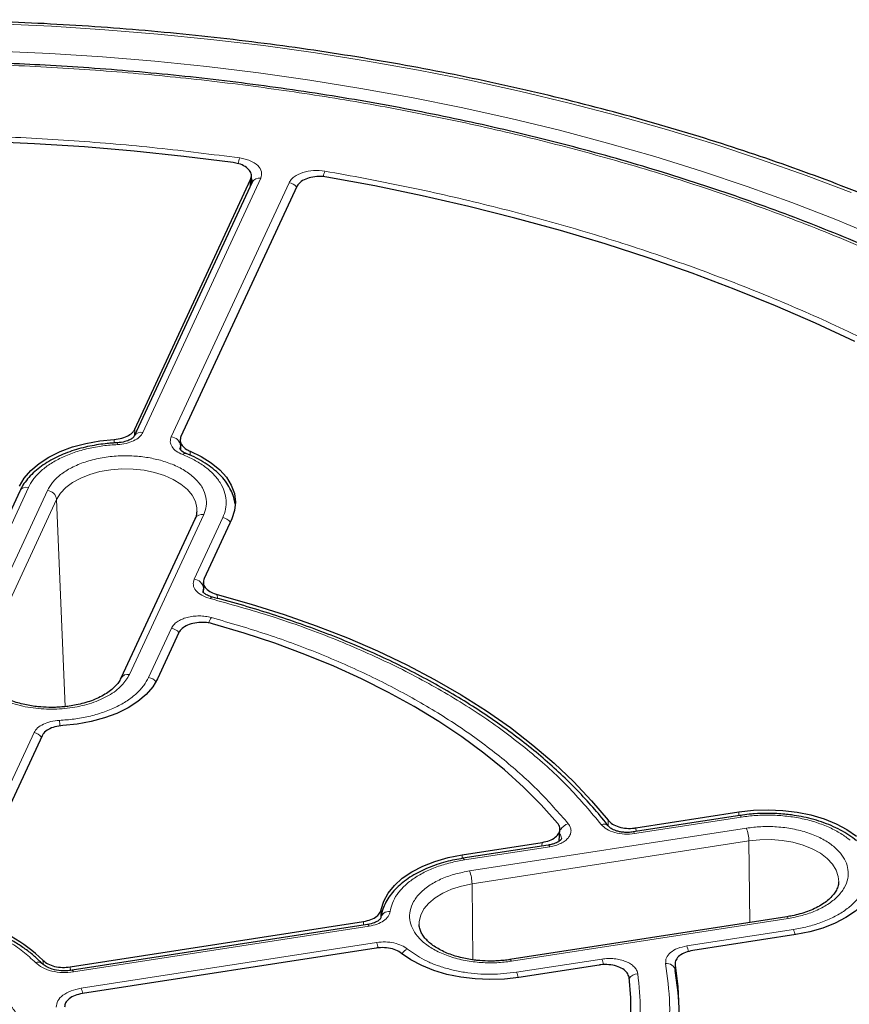
# Model space of a CAD drawing. Units: millimetres. Extents: x 0 to 420, y 0 to 297.
# Drawn here: x 317 to 352, y 202 to 243 of the extents above; entities that cross this region are included whole.
import ezdxf

# ---------------------------------------------------------------- set-up
doc = ezdxf.new("R2010")
doc.units = ezdxf.units.MM

msp = doc.modelspace()

# ---------------------------------------------------------------- linework, layer by layer
at = {"color": 7, "linetype": 'Continuous', "lineweight": 25}
for p, q in [((326.8296, 236.5323), (321.8964, 225.904)), ((321.9188, 226.1923), (326.7686, 236.6411)), ((326.7838, 236.4336), (326.8013, 236.7708)), ((326.833, 236.5763), (326.8321, 236.5375)), ((328.7005, 236.3423), (323.8508, 225.8938)), ((323.8159, 225.725), (323.8355, 225.3273)), ((317.099, 223.5978), (315.9025, 221.0199)), ((324.4401, 222.4623), (321.3342, 215.7709)), ((325.9752, 222.4391), (324.8196, 219.9495)), ((324.7852, 219.7809), (324.8011, 219.471)), ((323.7684, 217.6846), (322.8694, 215.7477)), ((318.0374, 213.3691), (314.744, 206.2736)), ((342.8987, 209.5126), (347.2115, 210.1797)), ((347.2503, 210.033), (342.7847, 209.3423)), ((339.6803, 208.952), (339.7104, 209.4412)), ((335.6204, 208.3868), (338.9754, 208.9057)), ((339.2309, 208.7925), (335.6592, 208.2401)), ((319.2084, 203.6966), (331.5001, 205.5979)), ((349.2173, 205.7951), (337.6262, 204.0022)), ((331.6644, 205.4706), (319.2913, 203.5566)), ((349.5926, 205.0496), (345.2799, 204.3825)), ((332.0177, 204.4826), (319.7261, 202.5813)), ((341.3566, 203.7757), (338.0015, 203.2567)), ((344.5365, 203.8096), (344.5534, 203.4352))]:
    msp.add_line(p, q, dxfattribs=at)
at = {"color": 8, "linetype": 'Continuous', "lineweight": 18}
for p, q in [((327.1924, 236.6905), (322.2592, 226.0622)), ((323.4449, 225.8788), (328.378, 236.5071)), ((326.7546, 236.3708), (326.7686, 236.6411)), ((321.9188, 226.1923), (321.9098, 225.9328)), ((321.0523, 225.6152), (321.0567, 225.7677)), ((323.8053, 225.3697), (323.831, 225.5038)), ((323.831, 225.5038), (323.8561, 225.5579)), ((323.831, 225.5038), (323.84, 225.3211)), ((324.23, 225.2772), (324.2379, 225.1032)), ((317.4618, 223.756), (316.2653, 221.1781)), ((318.2611, 223.6324), (315.1553, 216.941)), ((318.6472, 223.2574), (315.5414, 216.566)), ((319.0032, 214.5854), (318.6472, 223.2574)), ((321.697, 215.9291), (324.8029, 222.6205)), ((324.4056, 219.9189), (325.6021, 222.4968)), ((324.7698, 219.3999), (324.7917, 219.544)), ((324.7917, 219.544), (324.8011, 219.3616)), ((325.3709, 219.2751), (325.3791, 219.1126)), ((322.4963, 215.8054), (323.4533, 217.8674)), ((314.3835, 206.3564), (317.6989, 213.4993)), ((347.2097, 210.0267), (347.2115, 210.1797)), ((341.7364, 209.5978), (341.7305, 209.8308)), ((347.3114, 209.9643), (342.8459, 209.2736)), ((347.5256, 209.5029), (335.9345, 207.71)), ((342.8987, 209.5126), (342.9025, 209.3605)), ((347.6291, 208.9648), (336.038, 207.1718)), ((338.9658, 208.7515), (338.9754, 208.9057)), ((347.6659, 205.5551), (347.6291, 208.9648)), ((339.2921, 208.7239), (335.7203, 208.1714)), ((335.6186, 208.2322), (335.6204, 208.3868)), ((336.038, 207.1718), (336.0723, 203.9929)), ((332.2355, 206.0956), (332.2228, 205.7826)), ((331.4939, 205.4442), (331.5001, 205.5979)), ((337.6874, 203.9335), (349.2785, 205.7264)), ((331.7255, 205.4019), (319.3524, 203.488)), ((345.0271, 204.5743), (349.4926, 205.265)), ((319.6701, 202.8035), (332.0432, 204.7174)), ((333.3411, 204.4415), (333.8314, 204.1017)), ((318.0969, 203.7895), (318.0722, 203.9732)), ((337.9015, 203.4721), (341.4733, 204.0246)), ((319.2084, 203.6966), (319.228, 203.5506)), ((344.5438, 203.7698), (344.563, 203.3442))]:
    msp.add_line(p, q, dxfattribs=at)
at = {"color": 8, "linetype": 'Continuous', "lineweight": 18, "flags": 128}
for points in [[(351.9071, 236.0937), (350.0288, 236.806), (348.1126, 237.4839), (346.1605, 238.1267), (344.1744, 238.7337), (342.1562, 239.3045), (340.108, 239.8384), (338.0317, 240.3349), (335.9295, 240.7935), (333.8033, 241.2137), (331.6553, 241.5952), (329.4876, 241.9375), (327.3024, 242.2404), (325.1017, 242.5035), (322.8879, 242.7265), (320.6629, 242.9093), (318.4292, 243.0517), (316.1888, 243.1535)], [(353.0732, 234.2208), (351.2729, 234.9644), (349.4325, 235.6747), (347.5539, 236.3507), (345.6389, 236.9919), (343.6897, 237.5976), (341.708, 238.1672), (339.6959, 238.7001), (337.6555, 239.1958), (335.5887, 239.6537), (333.4978, 240.0735), (331.3848, 240.4546), (329.2519, 240.7968), (327.1012, 241.0995), (324.9349, 241.3627), (322.7552, 241.5859), (320.5643, 241.7689), (318.3644, 241.9116), (316.1578, 242.0138), (313.9466, 242.0755), (311.7332, 242.0965)], [(318.6472, 223.2574), (318.8037, 223.5125), (319.0273, 223.7502), (319.3126, 223.9649), (319.6525, 224.1511), (320.0387, 224.3043), (320.4617, 224.4208), (320.9111, 224.4976), (321.3757, 224.5329), (321.8442, 224.5259), (322.305, 224.4766), (322.7467, 224.3862), (323.1586, 224.2572), (323.5304, 224.0925), (323.8529, 223.8962), (324.1184, 223.6733), (324.3201, 223.4291), (324.4532, 223.1697), (324.5144, 222.9014), (324.5177, 222.7703)], [(325.0722, 219.1083), (325.1035, 219.1425), (325.1336, 219.1634), (325.1615, 219.1703), (325.175, 219.1682)], [(347.3114, 209.9643), (347.2917, 210.0009), (347.2727, 210.0241), (347.2551, 210.0331), (347.2504, 210.033)], [(342.8459, 209.2736), (342.8261, 209.3101), (342.8071, 209.3333), (342.7895, 209.3424), (342.7776, 209.3396)], [(347.6291, 208.9648), (348.0899, 209.0141), (348.5583, 209.0212), (349.023, 208.9859), (349.4723, 208.909), (349.8953, 208.7926), (350.2815, 208.6393), (350.6215, 208.4531), (350.9067, 208.2385), (351.1304, 208.0007), (351.2868, 207.7457), (351.3722, 207.4797), (351.3877, 207.2574)], [(339.2921, 208.7239), (339.2723, 208.7604), (339.2533, 208.7836), (339.2357, 208.7926), (339.2309, 208.7925)], [(335.7203, 208.1714), (335.7006, 208.2079), (335.6816, 208.2311), (335.664, 208.2402), (335.6593, 208.2401)], [(333.8248, 205.479), (333.8285, 205.5967), (333.8897, 205.865), (334.0228, 206.1244), (334.2245, 206.3685), (334.49, 206.5915), (334.8126, 206.7877), (335.1844, 206.9524), (335.5962, 207.0815), (336.038, 207.1718)], [(349.2173, 205.7951), (349.2221, 205.7952), (349.2397, 205.7862), (349.2587, 205.763), (349.2785, 205.7264)], [(331.7255, 205.4019), (331.7058, 205.4384), (331.6867, 205.4617), (331.6691, 205.4707), (331.6644, 205.4706)], [(337.6262, 204.0022), (337.631, 204.0023), (337.6486, 203.9933), (337.6676, 203.97), (337.6874, 203.9335)], [(319.3524, 203.488), (319.3327, 203.5245), (319.3136, 203.5477), (319.296, 203.5568), (319.2841, 203.554)]]:
    msp.add_lwpolyline(points, dxfattribs=at)
at = {"color": 7, "linetype": 'Continuous', "lineweight": 25, "flags": 128}
for points in [[(326.0307, 237.3523), (323.971, 237.6092), (321.8975, 237.8262), (319.8127, 238.0031), (317.7187, 238.1396), (315.6181, 238.2356)], [(352.0629, 229.8599), (350.4226, 230.6237), (348.739, 231.3553), (347.014, 232.054), (345.2494, 232.7191), (343.4473, 233.3497), (341.6097, 233.9451), (339.7386, 234.5047), (337.8361, 235.0279), (335.9044, 235.5141), (333.9456, 235.9627), (331.9619, 236.3732), (329.9555, 236.7452)], [(317.0887, 223.8137), (317.2875, 224.1501), (317.5623, 224.4682), (317.9083, 224.7622), (318.3191, 225.0269), (318.7875, 225.2576), (319.3051, 225.45), (319.8626, 225.6009), (320.4499, 225.7074), (321.0567, 225.7677)], [(324.23, 225.2772), (324.7035, 225.0499), (325.1201, 224.7881), (325.4725, 224.4965), (325.7542, 224.1803), (325.9602, 223.8453), (326.0869, 223.4974), (326.1319, 223.1428), (326.0945, 222.7879), (325.9752, 222.4391)], [(325.3709, 219.2751), (326.789, 218.8785), (328.1726, 218.4433), (329.5188, 217.9704), (330.8242, 217.461), (332.0861, 216.9162), (333.3015, 216.3373), (334.4676, 215.7255), (335.5818, 215.0823), (336.6416, 214.4091), (337.6445, 213.7075), (338.5882, 212.979), (339.4706, 212.2254), (340.2897, 211.4483), (341.0436, 210.6495), (341.7305, 209.8308)], [(339.6169, 209.7137), (338.9387, 210.4778), (338.1977, 211.2222), (337.3958, 211.9453), (336.5348, 212.6453), (335.6165, 213.3207), (334.6433, 213.9698), (333.6172, 214.5913), (332.5406, 215.1837), (331.4161, 215.7455), (330.2462, 216.2756), (329.0336, 216.7727), (327.7811, 217.2356), (326.4916, 217.6633), (325.168, 218.0549)], [(322.8694, 215.7477), (322.6706, 215.4112), (322.3956, 215.0931), (322.0495, 214.799), (321.6385, 214.5343), (321.1699, 214.3036), (320.6521, 214.1111), (320.0944, 213.9603), (319.5068, 213.8538), (318.8998, 213.7936)], [(347.2115, 210.1797), (347.8156, 210.2485), (348.4302, 210.2702), (349.0443, 210.2442), (349.647, 210.1711), (350.2273, 210.0522), (350.7749, 209.8896), (351.2799, 209.6863), (351.7335, 209.4458), (352.1273, 209.1726)], [(332.2355, 206.0956), (332.3398, 206.446), (332.5243, 206.7851), (332.7856, 207.107), (333.119, 207.4059), (333.5186, 207.6763), (333.9772, 207.9135), (334.4866, 208.1133), (335.0376, 208.272), (335.6204, 208.3868)], [(352.9775, 207.3408), (352.8731, 206.9904), (352.6886, 206.6513), (352.4274, 206.3294), (352.0939, 206.0306), (351.6943, 205.7601), (351.2358, 205.5229), (350.7264, 205.3231), (350.1754, 205.1644), (349.5926, 205.0496)], [(338.0015, 203.2567), (337.3974, 203.1879), (336.7828, 203.1663), (336.1686, 203.1922), (335.566, 203.2653), (334.9857, 203.3842), (334.4381, 203.5468), (333.933, 203.7501), (333.4795, 203.9906), (333.0857, 204.2638)], [(344.5438, 203.7698), (344.6579, 202.8625), (344.6968, 201.9531), (344.6606, 201.0437), (344.5491, 200.1363), (344.3628, 199.2331), (344.1019, 198.336), (343.7672, 197.4471), (343.3594, 196.5684), (342.8794, 195.702), (342.3283, 194.8498), (341.7073, 194.0138), (341.0179, 193.1958), (340.2617, 192.3978), (339.4404, 191.6215), (338.5557, 190.8687)], [(344.6924, 202.2498), (344.6646, 202.6246), (344.542, 203.5438)], [(337.3232, 191.8669), (338.1304, 192.588), (338.8767, 193.3306), (339.5604, 194.093), (340.18, 194.8735), (340.7341, 195.6703), (341.2213, 196.4815), (341.6406, 197.3052), (341.9909, 198.1396), (342.2715, 198.9827), (342.4818, 199.8326), (342.6212, 200.6874), (342.6894, 201.545), (342.6863, 202.4036), (342.6119, 203.2611)]]:
    msp.add_lwpolyline(points, dxfattribs=at)
at = {"color": 8, "linetype": 'Continuous', "lineweight": 18}
for centre, radius, start, end in [((327.4719, 237.1119), 1.239, 159.6223, 170.95552), ((330.8053, 236.5561), 1.0221, 154.81009, 168.63076), ((327.112, 236.3796), 0.3211, 75.50867, 151.61138), ((328.3033, 236.0205), 0.4922, 39.67051, 81.27312), ((322.1791, 225.7502), 0.3221, 75.591, 150.44984), ((323.397, 225.4432), 0.4383, 7.95869, 83.72579), ((321.0887, 225.5624), 0.1083, 354.08875, 34.78019), ((324.0332, 225.0308), 0.148, 73.92519, 138.19525), ((317.3815, 223.4451), 0.3211, 75.50867, 151.61138), ((318.2132, 223.1968), 0.4383, 7.95869, 83.72579), ((324.7281, 222.2969), 0.3321, 76.97937, 150.14069), ((325.5288, 222.0133), 0.4891, 37.63173, 81.38102), ((324.3577, 219.4833), 0.4383, 7.95869, 83.72579), ((325.7286, 217.8629), 0.7536, 143.24042, 163.0563), ((323.38, 217.3838), 0.4891, 37.63173, 81.38102), ((321.6222, 215.6056), 0.332, 76.97636, 150.19375), ((322.422, 215.3199), 0.4912, 38.39852, 81.29951), ((315.3902, 213.5886), 3.3978, 3.16772, 7.12864), ((317.6256, 213.0156), 0.4892, 37.75218, 81.37789), ((340.2069, 209.1899), 0.5185, 105.80995, 153.03215), ((341.5389, 209.3821), 0.2928, 41.12354, 109.37437), ((346.104, 208.9506), 1.5252, 0.53396, 21.23263), ((334.5129, 207.1576), 1.5252, 0.53396, 21.23263), ((332.5604, 205.667), 0.3521, 81.79913, 171.56642), ((348.4823, 204.8391), 1.0965, 10.79716, 22.85914), ((331.0279, 204.2897), 1.1017, 10.65044, 22.84539), ((333.5581, 203.9349), 0.5511, 113.18485, 144.99327), ((343.9917, 204.1393), 1.123, 10.04716, 22.79057), ((340.4408, 203.5906), 1.12, 10.13383, 22.79828), ((317.8669, 203.6239), 0.2724, 46.84018, 112.69454), ((344.199, 203.4934), 0.3467, 8.35844, 99.08077), ((336.8913, 203.0462), 1.0964, 10.80023, 22.85943), ((342.9863, 202.9788), 0.4334, 90.97046, 148.04271), ((318.6585, 202.3771), 1.0978, 10.76113, 22.85575)]:
    msp.add_arc(centre, radius, start, end, dxfattribs=at)
at = {"color": 7, "linetype": 'Continuous', "lineweight": 25}
msp.add_arc((313.3471, 199.0773), 6.8041, 46.01771, 73.99328, dxfattribs=at)
for points, knots in [([(383.0293, 207.3476), (383.0032, 207.4636), (382.8848, 207.9895), (382.6111, 208.92), (382.2071, 210.1377), (381.7364, 211.3474), (381.2053, 212.5488), (380.6127, 213.7405), (379.9596, 214.9216), (379.2463, 216.091), (378.4735, 217.2476), (377.6419, 218.3903), (376.7522, 219.5182), (375.8052, 220.6303), (374.8017, 221.7254), (373.7426, 222.8026), (372.629, 223.861), (371.4617, 224.8996), (370.242, 225.9175), (368.9708, 226.9138), (367.6493, 227.8876), (366.2786, 228.8381), (364.8601, 229.7644), (363.395, 230.6657), (361.8846, 231.5413), (360.3302, 232.3904), (358.7333, 233.2122), (357.0951, 234.0061), (355.4173, 234.7715), (353.7011, 235.5075), (351.9483, 236.2137), (350.1602, 236.8893), (348.3385, 237.5339), (346.4848, 238.1469), (344.6007, 238.7277), (342.6878, 239.2759), (340.7478, 239.7909), (338.7824, 240.2725), (336.7933, 240.72), (334.7824, 241.1332), (332.7512, 241.5118), (330.7017, 241.8553), (328.6355, 242.1635), (326.5546, 242.4361), (324.4607, 242.6729), (322.3556, 242.8738), (320.2412, 243.0384), (318.1194, 243.1667), (315.9919, 243.2586), (313.8607, 243.314), (311.7276, 243.3328), (309.5945, 243.315), (307.4632, 243.2607), (305.3356, 243.1699), (303.2136, 243.0426), (301.099, 242.879), (298.9936, 242.6792), (296.8994, 242.4435), (294.8181, 242.1719), (292.7515, 241.8647), (290.7015, 241.5222), (288.6698, 241.1447), (286.6583, 240.7325), (284.6686, 240.2859), (282.7026, 239.8054), (280.7619, 239.2913), (278.8482, 238.7441), (276.9632, 238.1642), (275.1086, 237.5522), (273.286, 236.9085), (271.4969, 236.2337), (269.743, 235.5285), (268.0258, 234.7933), (266.3468, 234.0288), (264.7073, 233.2357), (263.1095, 232.4144), (261.8332, 231.7199), (261.0943, 231.2968), (260.8619, 231.1638)], [0, 0, 0, 0, 0.0037651, 0.0170701, 0.0303814, 0.0436998, 0.0570256, 0.0703591, 0.0837003, 0.0970488, 0.1104043, 0.1237662, 0.1371339, 0.1505068, 0.1638842, 0.1772655, 0.1906499, 0.2040369, 0.2174261, 0.2308168, 0.2442086, 0.2576013, 0.2709944, 0.2843878, 0.2977811, 0.3111741, 0.3245668, 0.337959, 0.3513506, 0.3647415, 0.3781318, 0.3915215, 0.4049104, 0.4182986, 0.4316861, 0.445073, 0.4584592, 0.4718448, 0.4852299, 0.4986143, 0.5119983, 0.5253818, 0.5387649, 0.5521476, 0.5655299, 0.578912, 0.5922939, 0.6056755, 0.619057, 0.6324384, 0.6458197, 0.659201, 0.6725824, 0.6859638, 0.6993453, 0.712727, 0.7261089, 0.7394911, 0.7528736, 0.7662564, 0.7796397, 0.7930234, 0.8064075, 0.8197923, 0.8331775, 0.8465635, 0.85995, 0.8733373, 0.8867252, 0.900114, 0.9135035, 0.9268937, 0.9402848, 0.9536766, 0.9670692, 0.9804625, 0.9938565, 1, 1, 1, 1]), ([(380.6394, 202.6386), (380.6292, 202.8853), (380.6021, 203.5386), (380.4865, 204.5986), (380.2991, 205.8193), (380.0434, 207.0414), (379.7223, 208.2637), (379.3343, 209.4848), (378.8793, 210.7033), (378.357, 211.9176), (377.7672, 213.1262), (377.11, 214.3275), (376.3855, 215.5198), (375.594, 216.7015), (374.7361, 217.8709), (373.8123, 219.0265), (372.8578, 220.1271), (371.8813, 221.1727), (370.8913, 222.1639), (369.8528, 223.1381), (368.7667, 224.0943), (367.6341, 225.0319), (366.4558, 225.9501), (365.2328, 226.8482), (363.9662, 227.7254), (362.6571, 228.581), (361.3064, 229.4143), (359.9154, 230.2248), (358.4852, 231.0116), (357.017, 231.7743), (355.512, 232.5122), (353.9716, 233.2246), (352.3969, 233.9112), (350.7894, 234.5711), (349.1504, 235.2041), (347.4812, 235.8095), (345.7834, 236.3869), (344.0584, 236.9358), (342.3076, 237.4558), (340.5328, 237.9464), (338.7354, 238.4073), (336.9172, 238.8381), (335.08, 239.2384), (333.2256, 239.608), (331.3561, 239.9464), (329.4739, 240.2536), (327.5817, 240.5291), (325.683, 240.7728), (323.7827, 240.9844), (321.8886, 241.1636), (320.016, 241.3102), (318.2037, 241.4231), (316.5555, 241.501), (315.1189, 241.5496), (313.5362, 241.5874), (312.4158, 241.593), (311.6969, 241.5967)], [0, 0, 0, 0, 0.0119112, 0.031544, 0.0512684, 0.0710855, 0.0909955, 0.1109973, 0.1310888, 0.1512666, 0.1715268, 0.1918643, 0.2122737, 0.2327492, 0.2532849, 0.2738749, 0.2945136, 0.3130455, 0.3315802, 0.3501159, 0.3686522, 0.3871885, 0.4057245, 0.42426, 0.4427945, 0.4613278, 0.4798596, 0.4983896, 0.5169175, 0.5354432, 0.5539663, 0.5724867, 0.5910039, 0.6095176, 0.6280273, 0.6465327, 0.6650331, 0.6835278, 0.7020157, 0.7204959, 0.7389668, 0.7574265, 0.7758725, 0.7943012, 0.8127078, 0.8310854, 0.8494235, 0.8677056, 0.8859044, 0.9039702, 0.9218034, 0.9391688, 0.9553481, 0.9684171, 0.9797333, 1, 1, 1, 1]), ([(326.7686, 236.6411), (326.7871, 236.7055), (326.8239, 236.8341), (326.735, 237.0269), (326.5485, 237.1907), (326.2995, 237.3036), (326.1115, 237.3376), (326.0307, 237.3523)], [0, 0, 0, 0, 0.2104535, 0.4209137, 0.6312243, 0.8414651, 1, 1, 1, 1]), ([(329.9555, 236.7452), (329.8447, 236.7579), (329.6232, 236.7833), (329.2865, 236.7382), (328.9969, 236.6359), (328.7935, 236.4959), (328.7285, 236.3885), (328.7005, 236.3423)], [0, 0, 0, 0, 0.2104573, 0.4209214, 0.6312358, 0.8414805, 1, 1, 1, 1]), ([(321.0567, 225.7677), (321.1674, 225.7808), (321.3889, 225.8069), (321.6674, 225.9237), (321.843, 226.06), (321.8985, 226.1569), (321.9188, 226.1923)], [0, 0, 0, 0, 0.2797304, 0.5594651, 0.8391113, 1, 1, 1, 1]), ([(321.8989, 225.9092), (321.8857, 225.8873), (321.8569, 225.84), (321.7267, 225.7489), (321.501, 225.6584), (321.2906, 225.6361), (321.178, 225.6242)], [0, 0, 0, 0, 0.19657209, 0.42558983, 0.69240533, 1, 1, 1, 1]), ([(323.8508, 225.8938), (323.8323, 225.8295), (323.7954, 225.7008), (323.8851, 225.5088), (324.0428, 225.3654), (324.1799, 225.3008), (324.23, 225.2772)], [0, 0, 0, 0, 0.2796498, 0.5593039, 0.8388695, 1, 1, 1, 1]), ([(321.1786, 225.6197), (321.1138, 225.6181), (320.9747, 225.6147), (320.7159, 225.5899), (320.3987, 225.551), (320.0298, 225.485), (319.6551, 225.3969), (319.2796, 225.2841), (318.9131, 225.147), (318.5625, 224.986), (318.2337, 224.8017), (317.9316, 224.595), (317.6603, 224.3668), (317.4253, 224.1177), (317.2332, 223.8616), (317.1436, 223.6814), (317.1016, 223.597)], [0, 0, 0, 0, 0.035133, 0.07537527, 0.14191611, 0.21059378, 0.28384525, 0.35980213, 0.43774446, 0.51712489, 0.59759383, 0.67893023, 0.76096549, 0.84357612, 0.92671373, 1, 1, 1, 1]), ([(324.0705, 225.1746), (324.0235, 225.1959), (323.9307, 225.238), (323.8248, 225.3194), (323.8124, 225.3501), (323.8041, 225.3704)], [0, 0, 0, 0, 0.2562983, 0.506424, 1, 1, 1, 1]), ([(326.1195, 223.0699), (326.1047, 223.1586), (326.0719, 223.3546), (325.95, 223.6472), (325.7741, 223.9451), (325.545, 224.2264), (325.2692, 224.4874), (324.9515, 224.7257), (324.5953, 224.9366), (324.2988, 225.0854), (324.1135, 225.1545), (324.0675, 225.1717)], [0, 0, 0, 0, 0.099465, 0.2199415, 0.3421342, 0.4656736, 0.5898267, 0.7138856, 0.8372923, 0.9595623, 1, 1, 1, 1]), ([(324.5109, 222.7696), (324.5098, 222.7317), (324.5069, 222.6338), (324.4794, 222.5314), (324.4406, 222.4649), (324.4391, 222.4623)], [0, 0, 0, 0, 0.378063, 0.9759673, 1, 1, 1, 1]), ([(324.8196, 219.9495), (324.8012, 219.8851), (324.7644, 219.7565), (324.8534, 219.5638), (325.0395, 219.3995), (325.2363, 219.3121), (325.354, 219.2797), (325.3709, 219.2751)], [0, 0, 0, 0, 0.2400523, 0.4801101, 0.7200502, 0.9599719, 1, 1, 1, 1]), ([(325.1724, 219.1689), (325.0973, 219.1928), (324.9543, 219.2382), (324.7956, 219.3435), (324.7771, 219.3797), (324.7654, 219.4028)], [0, 0, 0, 0, 0.286709, 0.546141, 1, 1, 1, 1]), ([(341.7526, 209.5762), (341.709, 209.6344), (341.4829, 209.9363), (341.0234, 210.4675), (340.3736, 211.1679), (339.6707, 211.8503), (338.9213, 212.515), (338.1254, 213.1606), (337.2849, 213.786), (336.401, 214.3903), (335.4755, 214.9723), (334.51, 215.5313), (333.5061, 216.0662), (332.4658, 216.5763), (331.3908, 217.0606), (330.2831, 217.5184), (329.1446, 217.9489), (327.978, 218.352), (326.7835, 218.7244), (325.8467, 218.9956), (325.3013, 219.1327), (325.1702, 219.1657)], [0, 0, 0, 0, 0.013615, 0.0706285, 0.1276627, 0.1847104, 0.2417653, 0.2988217, 0.3558746, 0.4129197, 0.4699528, 0.5269698, 0.5839677, 0.6409431, 0.6978924, 0.7548113, 0.8116943, 0.8685344, 0.9253224, 0.9820451, 1, 1, 1, 1]), ([(325.168, 218.0549), (325.0619, 218.0773), (324.8498, 218.1223), (324.5054, 218.1078), (324.1902, 218.0328), (323.9364, 217.9008), (323.8132, 217.7731), (323.7751, 217.6979), (323.7684, 217.6846)], [0, 0, 0, 0, 0.1919167, 0.3838413, 0.5755861, 0.7672145, 0.9589114, 1, 1, 1, 1]), ([(318.4262, 214.5536), (318.2788, 214.5568), (318.0716, 214.5614), (317.7708, 214.5917), (317.5192, 214.6276), (317.2309, 214.6864), (316.9447, 214.7639), (316.6665, 214.8608), (316.4056, 214.9753), (316.1688, 215.105), (315.9609, 215.247), (315.7854, 215.3982), (315.6446, 215.5558), (315.5379, 215.7177), (315.4704, 215.8846), (315.438, 216.0027), (315.4428, 216.0678), (315.4434, 216.0754)], [0, 0, 0, 0, 0.0921151, 0.1295428, 0.1912336, 0.2546102, 0.321807, 0.3909711, 0.4613527, 0.5324196, 0.6039279, 0.6759408, 0.748836, 0.8235987, 0.9022341, 0.988501, 1, 1, 1, 1]), ([(321.3333, 215.7709), (321.3037, 215.7143), (321.244, 215.6005), (321.0962, 215.4265), (320.9067, 215.2573), (320.6753, 215.0987), (320.4076, 214.9553), (320.1102, 214.8311), (319.7952, 214.7301), (319.4821, 214.6553), (319.1958, 214.6062), (318.9228, 214.5742), (318.672, 214.5565), (318.5014, 214.5545), (318.4262, 214.5536)], [0, 0, 0, 0, 0.0942396, 0.1896142, 0.2837951, 0.3774642, 0.4707343, 0.5633091, 0.6539962, 0.7393632, 0.8143139, 0.8744052, 0.9446569, 1, 1, 1, 1]), ([(318.8998, 213.7936), (318.7891, 213.7806), (318.5676, 213.7546), (318.2891, 213.6377), (318.1133, 213.5015), (318.0577, 213.4045), (318.0374, 213.3691)], [0, 0, 0, 0, 0.2796498, 0.5593039, 0.8388694, 1, 1, 1, 1]), ([(348.402, 210.1206), (348.219, 210.1172), (347.9617, 210.1124), (347.5862, 210.0781), (347.3836, 210.0564), (347.2582, 210.0338), (347.2504, 210.0324)], [0, 0, 0, 0, 0.471254, 0.6625782, 0.9789338, 1, 1, 1, 1]), ([(352.1283, 208.9749), (352.0263, 209.0549), (351.8217, 209.2156), (351.466, 209.4257), (351.0814, 209.6111), (350.6727, 209.7674), (350.2519, 209.8934), (349.8336, 209.9883), (349.4587, 210.05), (349.1168, 210.0892), (348.7771, 210.1151), (348.5346, 210.1186), (348.402, 210.1206)], [0, 0, 0, 0, 0.1136006, 0.2280055, 0.3413565, 0.4532119, 0.5625661, 0.6667414, 0.7628795, 0.8318057, 0.9081109, 1, 1, 1, 1]), ([(338.9754, 208.9057), (339.0812, 208.9287), (339.2927, 208.9746), (339.5372, 209.1154), (339.6912, 209.2909), (339.7342, 209.4866), (339.683, 209.6298), (339.6268, 209.7011), (339.6169, 209.7137)], [0, 0, 0, 0, 0.1919167, 0.3838413, 0.5755861, 0.7672145, 0.9589114, 1, 1, 1, 1]), ([(341.7305, 209.8308), (341.7871, 209.7744), (341.9004, 209.6616), (342.1812, 209.5456), (342.5059, 209.4871), (342.7541, 209.4918), (342.8806, 209.51), (342.8987, 209.5126)], [0, 0, 0, 0, 0.2400523, 0.4801101, 0.7200502, 0.9599719, 1, 1, 1, 1]), ([(342.7849, 209.3423), (342.7167, 209.3343), (342.5845, 209.3187), (342.39, 209.3255), (342.217, 209.3499), (342.0298, 209.3985), (341.855, 209.4785), (341.7906, 209.543), (341.761, 209.5726)], [0, 0, 0, 0, 0.158095, 0.3065362, 0.4451291, 0.5747524, 0.8047175, 1, 1, 1, 1]), ([(339.7813, 209.0708), (339.7789, 209.0583), (339.7738, 209.0316), (339.7003, 208.9555), (339.5602, 208.8792), (339.3925, 208.8227), (339.2861, 208.8028), (339.2311, 208.7926)], [0, 0, 0, 0, 0.2038002, 0.433889, 0.6967157, 0.843315, 1, 1, 1, 1]), ([(335.6593, 208.2395), (335.5451, 208.2204), (335.3007, 208.1796), (334.9342, 208.0919), (334.5585, 207.9795), (334.1921, 207.8423), (333.8415, 207.6813), (333.5126, 207.497), (333.2105, 207.2903), (332.9394, 207.0621), (332.7036, 206.8132), (332.5061, 206.5449), (332.3549, 206.2576), (332.2619, 206.015), (332.2405, 205.8671), (332.2341, 205.8236)], [0, 0, 0, 0, 0.0652833, 0.1397166, 0.216899, 0.2960989, 0.3767601, 0.4585273, 0.5411761, 0.6245349, 0.7084784, 0.7929574, 0.878041, 0.9640525, 1, 1, 1, 1]), ([(351.3809, 207.2573), (351.3803, 207.2196), (351.3788, 207.1221), (351.3227, 206.9639), (351.2202, 206.7825), (351.0726, 206.6062), (350.8824, 206.4369), (350.6512, 206.2784), (350.3834, 206.135), (350.0861, 206.0106), (349.7709, 205.9102), (349.4796, 205.8387), (349.2924, 205.8087), (349.2165, 205.7965)], [0, 0, 0, 0, 0.0685287, 0.1774619, 0.2785226, 0.3763691, 0.472991, 0.5690879, 0.6647753, 0.7597495, 0.8527871, 0.9403666, 1, 1, 1, 1]), ([(331.5001, 205.5979), (331.6059, 205.6208), (331.8174, 205.6667), (332.0605, 205.8075), (332.1968, 205.9581), (332.2251, 206.0588), (332.2355, 206.0956)], [0, 0, 0, 0, 0.27969006, 0.55938453, 0.83899036, 1, 1, 1, 1]), ([(332.224, 205.7866), (332.2211, 205.7662), (332.2147, 205.7222), (332.13, 205.6338), (331.9556, 205.5338), (331.7664, 205.4927), (331.6646, 205.4706)], [0, 0, 0, 0, 0.195548, 0.4234248, 0.6898642, 1, 1, 1, 1]), ([(318.0495, 203.8251), (317.9429, 203.9307), (317.7253, 204.1462), (317.3405, 204.4453), (316.9133, 204.7268), (316.4487, 204.9832), (315.9507, 205.2117), (315.5243, 205.381), (315.2562, 205.4635), (315.1728, 205.4892)], [0, 0, 0, 0, 0.1504952, 0.3073999, 0.4640722, 0.620246, 0.775739, 0.9302995, 1, 1, 1, 1]), ([(336.8109, 203.9403), (336.6636, 203.9435), (336.4564, 203.9481), (336.1556, 203.9784), (335.904, 204.0143), (335.6157, 204.0731), (335.3295, 204.1506), (335.0513, 204.2475), (334.7904, 204.362), (334.5536, 204.4917), (334.3457, 204.6337), (334.1702, 204.7849), (334.0293, 204.9425), (333.9227, 205.1044), (333.8549, 205.2713), (333.8224, 205.3937), (333.828, 205.4631), (333.829, 205.4751)], [0, 0, 0, 0, 0.0915202, 0.1287061, 0.1899985, 0.2529657, 0.3197285, 0.3884459, 0.458373, 0.5289808, 0.6000273, 0.671575, 0.7439995, 0.8182793, 0.8964068, 0.9821165, 1, 1, 1, 1]), ([(333.0857, 204.2638), (333.0108, 204.3127), (332.861, 204.4104), (332.5464, 204.4912), (332.2541, 204.5109), (332.081, 204.4902), (332.0177, 204.4826)], [0, 0, 0, 0, 0.27969006, 0.55938453, 0.83899036, 1, 1, 1, 1]), ([(345.2799, 204.3825), (345.1742, 204.3596), (344.9628, 204.3137), (344.7183, 204.1729), (344.5648, 203.9976), (344.5321, 203.8556), (344.5423, 203.7805), (344.5438, 203.7698)], [0, 0, 0, 0, 0.2400523, 0.4801101, 0.7200502, 0.9599719, 1, 1, 1, 1]), ([(318.0722, 203.9732), (318.1359, 203.9198), (318.2635, 203.8129), (318.5573, 203.7114), (318.8849, 203.6645), (319.1022, 203.686), (319.2084, 203.6966)], [0, 0, 0, 0, 0.2523592, 0.5046934, 0.7577775, 1, 1, 1, 1]), ([(337.6254, 204.0036), (337.6037, 203.9997), (337.5042, 203.9821), (337.3072, 203.9617), (337.0569, 203.9431), (336.8862, 203.9411), (336.8109, 203.9403)], [0, 0, 0, 0, 0.0830766, 0.3798091, 0.7267143, 1, 1, 1, 1]), ([(319.2914, 203.5567), (319.214, 203.5474), (319.0633, 203.5293), (318.7754, 203.5358), (318.467, 203.5896), (318.1954, 203.7011), (318.0987, 203.7835), (318.0543, 203.8213)], [0, 0, 0, 0, 0.1569183, 0.3051597, 0.5722768, 0.8035201, 1, 1, 1, 1]), ([(342.6119, 203.2611), (342.5926, 203.3253), (342.5539, 203.4539), (342.3599, 203.6188), (342.0899, 203.7389), (341.7649, 203.7998), (341.5118, 203.7975), (341.3799, 203.7789), (341.3566, 203.7757)], [0, 0, 0, 0, 0.1919167, 0.3838413, 0.5755861, 0.7672145, 0.9589114, 1, 1, 1, 1]), ([(319.7261, 202.5813), (319.6192, 202.5582), (319.4056, 202.5119), (319.1609, 202.3701), (319.0048, 202.1983), (318.9891, 202.0734), (318.9816, 202.0137)], [0, 0, 0, 0, 0.2560967, 0.5122447, 0.7670745, 1, 1, 1, 1])]:
    msp.add_open_spline(points, degree=3, knots=knots, dxfattribs=at)
at = {"color": 8, "linetype": 'Continuous', "lineweight": 18}
for points, knots in [([(377.9332, 191.6913), (378.2205, 192.3492), (378.7976, 193.6707), (379.4434, 195.7017), (379.9244, 197.781), (380.2135, 199.9104), (380.3042, 202.0804), (380.1856, 204.2786), (379.8632, 206.4092), (379.3637, 208.4528), (378.7096, 210.4119), (377.8811, 212.3597), (376.8728, 214.2974), (375.6902, 216.2097), (374.3313, 218.0941), (372.8035, 219.939), (371.1092, 221.7389), (369.2562, 223.486), (367.2525, 225.1722), (365.1049, 226.7938), (362.8275, 228.3412), (360.4248, 229.8141), (357.9171, 231.2023), (355.3051, 232.5088), (352.4892, 233.7803), (349.4541, 235.0068), (346.2157, 236.1652), (342.915, 237.205), (339.5759, 238.1247), (336.2168, 238.9255), (332.8443, 239.6123), (329.4527, 240.1912), (326.014, 240.6689), (322.4985, 241.0475), (318.8958, 241.3236), (315.2075, 241.4909), (311.4484, 241.5431), (307.6406, 241.4747), (303.9498, 241.2886), (300.4099, 241.0002), (297.0162, 240.6226), (293.6422, 240.1443), (290.2856, 239.5622), (286.9732, 238.8795), (283.7088, 238.0951), (280.513, 237.2131), (277.3952, 236.235), (274.3689, 235.1653), (271.4479, 234.0086), (268.6389, 232.7688), (265.9585, 231.4541), (263.407, 230.067), (261.0024, 228.6194), (258.7392, 227.1115), (256.5366, 225.4859), (254.4121, 223.7338), (252.4054, 221.8643), (250.6045, 219.9588), (249.0106, 218.0313), (247.6262, 216.0917), (246.4263, 214.1464), (245.7815, 212.8354), (245.4605, 212.1827)], [0, 0, 0, 0, 0.0163651, 0.0328713, 0.0497846, 0.066957, 0.0843728, 0.1021273, 0.119989, 0.1359429, 0.1518973, 0.1681033, 0.1843097, 0.2006882, 0.2170672, 0.2335334, 0.25, 0.2664661, 0.2829328, 0.2993113, 0.3156902, 0.3318962, 0.3481027, 0.3640566, 0.380011, 0.3978722, 0.4156269, 0.4330427, 0.450215, 0.4671284, 0.4836345, 0.5, 0.516365, 0.5328713, 0.5497846, 0.566957, 0.5843728, 0.6021273, 0.619989, 0.6359429, 0.6518973, 0.6681033, 0.6843097, 0.7006882, 0.7170672, 0.7335334, 0.75, 0.7664661, 0.7829328, 0.7993113, 0.8156902, 0.8318962, 0.8481027, 0.8640566, 0.880011, 0.8978722, 0.9156269, 0.9330427, 0.950215, 0.9671284, 0.9836347, 1, 1, 1, 1]), ([(271.9639, 230.4477), (272.8908, 230.8643), (274.7447, 231.6974), (277.692, 232.8389), (280.7569, 233.8967), (283.9577, 234.8611), (287.2623, 235.723), (290.67, 236.4785), (294.1549, 237.1213), (297.7064, 237.6475), (301.3045, 238.0547), (304.9294, 238.3403), (308.5686, 238.5048), (312.1941, 238.5477), (315.8022, 238.4724), (319.3574, 238.2788), (322.8687, 237.9806), (325.1632, 237.6891), (326.3105, 237.5433)], [0, 0, 0, 0, 0.0610798, 0.1221605, 0.1844408, 0.2467229, 0.3098303, 0.3729396, 0.4364689, 0.5, 0.5635293, 0.6270604, 0.6901679, 0.7532771, 0.8155574, 0.8778395, 0.9389193, 1, 1, 1, 1]), ([(326.3105, 237.5433), (326.3874, 237.53), (326.5412, 237.5034), (326.8168, 237.4076), (327.0899, 237.2344), (327.2623, 236.9662), (327.2157, 236.7824), (327.1924, 236.6905)], [0, 0, 0, 0, 0.1258452, 0.2514977, 0.5008435, 0.7502914, 1, 1, 1, 1]), ([(328.378, 236.5071), (328.4033, 236.5511), (328.4538, 236.6391), (328.6278, 236.7953), (328.9356, 236.9478), (329.4051, 237.0395), (329.7219, 237.0073), (329.8804, 236.9911)], [0, 0, 0, 0, 0.1258452, 0.2514977, 0.5008435, 0.7502914, 1, 1, 1, 1]), ([(329.8804, 236.9911), (331.0002, 236.7862), (333.2398, 236.3764), (336.539, 235.6211), (339.7855, 234.7626), (342.9754, 233.7863), (346.0781, 232.7027), (349.0872, 231.5098), (351.9791, 230.2162), (354.7425, 228.825), (357.3624, 227.3441), (359.8237, 225.7816), (362.1205, 224.1436), (364.2358, 222.4434), (366.1726, 220.6843), (367.9106, 218.8835), (369.4744, 217.0443), (370.3583, 215.7876), (370.8003, 215.1593)], [0, 0, 0, 0, 0.0610798, 0.1221605, 0.1844408, 0.2467229, 0.3098303, 0.3729396, 0.4364689, 0.5, 0.5635293, 0.6270604, 0.6901679, 0.7532771, 0.8155574, 0.8778395, 0.9389193, 1, 1, 1, 1]), ([(326.7972, 236.6916), (326.8093, 236.6686), (326.8291, 236.6309), (326.8291, 236.5913), (326.829, 236.5759)], [0, 0, 0, 0, 0.6113221, 1, 1, 1, 1]), ([(322.2592, 226.0622), (322.2166, 225.995), (322.1317, 225.8609), (321.8782, 225.7015), (321.5609, 225.587), (321.3178, 225.5632), (321.1964, 225.5512)], [0, 0, 0, 0, 0.2509702, 0.5007359, 0.7504191, 1, 1, 1, 1]), ([(323.9228, 225.1295), (323.8274, 225.1752), (323.6371, 225.2663), (323.4617, 225.4576), (323.3811, 225.6685), (323.4236, 225.8087), (323.4449, 225.8788)], [0, 0, 0, 0, 0.2509702, 0.5007359, 0.7504191, 1, 1, 1, 1]), ([(321.1964, 225.5512), (320.9909, 225.5366), (320.5724, 225.5069), (319.9595, 225.393), (319.3687, 225.2258), (318.8244, 225.0035), (318.3471, 224.7348), (317.9554, 224.4296), (317.6503, 224.1022), (317.5239, 223.87), (317.4618, 223.756)], [0, 0, 0, 0, 0.1198157, 0.2439673, 0.3711878, 0.5, 0.6288122, 0.7560327, 0.8801843, 1, 1, 1, 1]), ([(324.8029, 222.6205), (324.8457, 222.7373), (324.934, 222.9779), (324.9153, 223.358), (324.7706, 223.7431), (324.4854, 224.1108), (324.0763, 224.437), (323.5714, 224.703), (323.0088, 224.8985), (322.4133, 225.0252), (321.7879, 225.0873), (321.1313, 225.0805), (320.4637, 224.9958), (319.8269, 224.8314), (319.2613, 224.5953), (318.8025, 224.3035), (318.4571, 223.9798), (318.3252, 223.7459), (318.2611, 223.6324)], [0, 0, 0, 0, 0.058258, 0.1200057, 0.1843204, 0.25, 0.3156796, 0.3799943, 0.441742, 0.5, 0.558258, 0.6200057, 0.6843204, 0.75, 0.8156796, 0.8799943, 0.941742, 1, 1, 1, 1]), ([(325.6021, 222.4968), (325.6471, 222.6135), (325.7388, 222.8511), (325.7581, 223.2227), (325.6832, 223.6), (325.5026, 223.9705), (325.2238, 224.3201), (324.8569, 224.6354), (324.4248, 224.911), (324.0881, 225.0575), (323.9228, 225.1295)], [0, 0, 0, 0, 0.1198157, 0.2439673, 0.3711878, 0.5, 0.6288122, 0.7560327, 0.8801843, 1, 1, 1, 1]), ([(325.0722, 219.1083), (324.9494, 219.1494), (324.7039, 219.2314), (324.4603, 219.4373), (324.3379, 219.6765), (324.383, 219.8381), (324.4056, 219.9189)], [0, 0, 0, 0, 0.250105, 0.5000476, 0.7500097, 1, 1, 1, 1]), ([(341.4417, 209.6584), (341.0202, 210.1641), (340.172, 211.1819), (338.5977, 212.6242), (336.8052, 213.9946), (334.7902, 215.2685), (332.5836, 216.4317), (330.2096, 217.4665), (327.7112, 218.3754), (325.9482, 218.865), (325.0722, 219.1083)], [0, 0, 0, 0, 0.12319782, 0.24792753, 0.37369984, 0.5, 0.62630016, 0.75207247, 0.87680218, 1, 1, 1, 1]), ([(323.4533, 217.8674), (323.4814, 217.9155), (323.5376, 218.0115), (323.6878, 218.1377), (323.878, 218.243), (324.1043, 218.3217), (324.3546, 218.3703), (324.6169, 218.3858), (324.8805, 218.3701), (325.0435, 218.3326), (325.1248, 218.3139)], [0, 0, 0, 0, 0.1253319, 0.2503939, 0.3750422, 0.5002543, 0.6252148, 0.7499299, 0.8751649, 1, 1, 1, 1]), ([(325.1248, 218.3139), (325.9167, 218.0837), (327.5091, 217.6207), (329.7671, 216.777), (331.9151, 215.8259), (333.9178, 214.7649), (335.7557, 213.6087), (337.4034, 212.3687), (338.8647, 211.0652), (339.6668, 210.1459), (340.0656, 209.6888)], [0, 0, 0, 0, 0.1233867, 0.2481459, 0.3738373, 0.5, 0.6261627, 0.7518541, 0.8766133, 1, 1, 1, 1]), ([(321.697, 215.9291), (321.6009, 215.7704), (321.4053, 215.4475), (320.8464, 215.0367), (320.1347, 214.7209), (319.3123, 214.526), (318.4311, 214.4574), (317.5413, 214.5255), (316.7015, 214.7199), (316.2524, 214.9431), (316.0317, 215.0527)], [0, 0, 0, 0, 0.1228335, 0.25, 0.3771665, 0.5, 0.6228335, 0.75, 0.8771665, 1, 1, 1, 1]), ([(318.7618, 214.0102), (318.9673, 214.0248), (319.3857, 214.0545), (319.9987, 214.1685), (320.5895, 214.3356), (321.1337, 214.558), (321.611, 214.8267), (322.0027, 215.1319), (322.3078, 215.4592), (322.4342, 215.6914), (322.4963, 215.8054)], [0, 0, 0, 0, 0.1198157, 0.2439673, 0.3711878, 0.5, 0.6288122, 0.7560327, 0.8801843, 1, 1, 1, 1]), ([(317.6989, 213.4993), (317.7415, 213.5665), (317.8265, 213.7005), (318.08, 213.86), (318.3973, 213.9745), (318.6403, 213.9983), (318.7618, 214.0102)], [0, 0, 0, 0, 0.2509702, 0.5007359, 0.7504191, 1, 1, 1, 1]), ([(245.4605, 212.1827), (245.1732, 211.5248), (244.5961, 210.2033), (243.9503, 208.1723), (243.4693, 206.0929), (243.1802, 203.9636), (243.0895, 201.7936), (243.2081, 199.5953), (243.5305, 197.4647), (244.03, 195.4212), (244.6841, 193.462), (245.5126, 191.5142), (246.521, 189.5765), (247.7035, 187.6643), (249.0624, 185.7798), (250.5902, 183.9349), (252.2845, 182.135), (254.1375, 180.388), (256.1412, 178.7018), (258.2888, 177.0801), (260.5662, 175.5328), (262.9689, 174.0598), (265.4766, 172.6717), (268.0886, 171.3652), (270.9045, 170.0937), (273.9396, 168.8672), (277.178, 167.7088), (280.4787, 166.669), (283.8178, 165.7493), (287.1769, 164.9485), (290.5494, 164.2617), (293.941, 163.6827), (297.3797, 163.2051), (300.8953, 162.8265), (304.4979, 162.5504), (308.1862, 162.3831), (311.9453, 162.3308), (315.7532, 162.3993), (319.4439, 162.5854), (322.9838, 162.8738), (326.3775, 163.2513), (329.7515, 163.7297), (333.1081, 164.3117), (336.4206, 164.9944), (339.6849, 165.7789), (342.8807, 166.6609), (345.9985, 167.639), (349.0248, 168.7087), (351.9458, 169.8654), (354.7548, 171.1052), (357.4352, 172.4199), (359.9867, 173.8069), (362.3913, 175.2546), (364.6545, 176.7625), (366.8571, 178.3881), (368.9817, 180.1402), (370.9883, 182.0097), (372.7893, 183.9152), (374.3832, 185.8426), (375.7675, 187.7823), (376.9674, 189.7276), (377.6122, 191.0386), (377.9332, 191.6913)], [0, 0, 0, 0, 0.0163651, 0.0328713, 0.0497846, 0.066957, 0.0843728, 0.1021273, 0.119989, 0.1359429, 0.1518973, 0.1681033, 0.1843097, 0.2006882, 0.2170672, 0.2335334, 0.25, 0.2664661, 0.2829328, 0.2993113, 0.3156902, 0.3318962, 0.3481027, 0.3640566, 0.380011, 0.3978722, 0.4156269, 0.4330427, 0.450215, 0.4671284, 0.4836345, 0.5, 0.516365, 0.5328713, 0.5497846, 0.566957, 0.5843728, 0.6021273, 0.619989, 0.6359429, 0.6518973, 0.6681033, 0.6843097, 0.7006882, 0.7170672, 0.7335334, 0.75, 0.7664661, 0.7829328, 0.7993113, 0.8156902, 0.8318962, 0.8481027, 0.8640566, 0.880011, 0.8978722, 0.9156269, 0.9330427, 0.950215, 0.9671284, 0.9836347, 1, 1, 1, 1]), ([(340.0656, 209.6888), (340.0981, 209.6416), (340.1631, 209.5474), (340.19, 209.3951), (340.1631, 209.2437), (340.0788, 209.0992), (339.9424, 208.9687), (339.7598, 208.8589), (339.5413, 208.7723), (339.375, 208.74), (339.2921, 208.7239)], [0, 0, 0, 0, 0.1253319, 0.2503939, 0.3750422, 0.5002543, 0.6252148, 0.7499299, 0.8751649, 1, 1, 1, 1]), ([(351.8718, 208.9949), (351.7472, 209.0903), (351.4934, 209.2846), (351.016, 209.5341), (350.4698, 209.7459), (349.8642, 209.9068), (349.2224, 210.0111), (348.5687, 210.0544), (347.925, 210.0432), (347.5135, 209.9903), (347.3114, 209.9643)], [0, 0, 0, 0, 0.1198157, 0.2439673, 0.3711878, 0.5, 0.6288122, 0.7560327, 0.8801843, 1, 1, 1, 1]), ([(339.7043, 209.2748), (339.7265, 209.2443), (339.7709, 209.1834), (339.778, 209.1169), (339.7815, 209.0837)], [0, 0, 0, 0, 0.500636, 1, 1, 1, 1]), ([(342.8459, 209.2736), (342.7058, 209.2606), (342.4258, 209.2345), (342.0115, 209.3052), (341.6548, 209.4459), (341.5127, 209.5875), (341.4417, 209.6584)], [0, 0, 0, 0, 0.250105, 0.5000476, 0.7500097, 1, 1, 1, 1]), ([(349.2785, 205.7264), (349.4751, 205.7634), (349.8802, 205.8396), (350.4411, 206.039), (350.9464, 206.3038), (351.3555, 206.6304), (351.6403, 206.998), (351.7869, 207.3834), (351.7988, 207.7624), (351.6912, 208.1235), (351.4717, 208.4672), (351.1331, 208.792), (350.6723, 209.0835), (350.1073, 209.3196), (349.4702, 209.4843), (348.8031, 209.5678), (348.1447, 209.5786), (347.7279, 209.5277), (347.5256, 209.5029)], [0, 0, 0, 0, 0.05825802, 0.12000566, 0.18432041, 0.25, 0.31567959, 0.37999434, 0.44174198, 0.5, 0.55825802, 0.62000566, 0.68432041, 0.75, 0.81567959, 0.87999434, 0.94174198, 1, 1, 1, 1]), ([(335.7203, 208.1714), (335.5228, 208.1355), (335.1206, 208.0626), (334.5535, 207.8864), (334.0249, 207.6603), (333.5594, 207.3848), (333.1743, 207.0706), (332.8847, 206.7295), (332.6874, 206.3757), (332.6359, 206.1341), (332.6106, 206.0155)], [0, 0, 0, 0, 0.1198157, 0.2439673, 0.3711878, 0.5, 0.6288122, 0.7560327, 0.8801843, 1, 1, 1, 1]), ([(337.6874, 203.9335), (337.485, 203.9087), (337.0682, 203.8578), (336.4098, 203.8686), (335.7428, 203.9521), (335.1057, 204.1168), (334.5407, 204.3529), (334.0799, 204.6444), (333.7413, 204.9692), (333.5217, 205.3129), (333.4142, 205.674), (333.4261, 206.053), (333.5727, 206.4384), (333.8575, 206.806), (334.2666, 207.1326), (334.7719, 207.3974), (335.3328, 207.5968), (335.7378, 207.673), (335.9345, 207.71)], [0, 0, 0, 0, 0.058258, 0.1200057, 0.1843204, 0.25, 0.3156796, 0.3799943, 0.441742, 0.5, 0.558258, 0.6200057, 0.6843204, 0.75, 0.8156796, 0.8799943, 0.941742, 1, 1, 1, 1]), ([(349.4926, 205.265), (349.6902, 205.3009), (350.0923, 205.3738), (350.6594, 205.55), (351.1881, 205.7761), (351.6536, 206.0516), (352.0387, 206.3658), (352.3282, 206.7069), (352.5256, 207.0608), (352.5771, 207.3023), (352.6024, 207.4209)], [0, 0, 0, 0, 0.1198157, 0.2439673, 0.3711878, 0.5, 0.6288122, 0.7560327, 0.8801843, 1, 1, 1, 1]), ([(332.6106, 206.0155), (332.5898, 205.945), (332.5482, 205.8042), (332.349, 205.6209), (332.0728, 205.4752), (331.8413, 205.4263), (331.7255, 205.4019)], [0, 0, 0, 0, 0.25097016, 0.5007359, 0.75041912, 1, 1, 1, 1]), ([(317.7618, 203.8751), (317.5947, 204.0341), (317.2589, 204.3535), (316.6126, 204.7748), (315.8828, 205.1479), (315.3295, 205.3417), (315.0542, 205.4382)], [0, 0, 0, 0, 0.24877256, 0.5, 0.75122744, 1, 1, 1, 1]), ([(332.0432, 204.7174), (332.1653, 204.7297), (332.4089, 204.7543), (332.7748, 204.7073), (333.1052, 204.6059), (333.2625, 204.4963), (333.3411, 204.4415)], [0, 0, 0, 0, 0.2509702, 0.5007359, 0.7504191, 1, 1, 1, 1]), ([(344.1443, 203.8357), (344.1445, 203.9176), (344.1448, 204.0814), (344.332, 204.3061), (344.6296, 204.4869), (344.8946, 204.5452), (345.0271, 204.5743)], [0, 0, 0, 0, 0.250105, 0.5000476, 0.7500097, 1, 1, 1, 1]), ([(333.8314, 204.1017), (333.9638, 204.0306), (334.2287, 203.8886), (334.6868, 203.7134), (335.1838, 203.57), (335.7172, 203.4649), (336.2694, 203.4027), (337.0059, 203.3725), (337.5456, 203.4325), (337.9015, 203.4721)], [0, 0, 0, 0, 0.1228823, 0.2457761, 0.3724502, 0.5002561, 0.628062, 0.754736, 1, 1, 1, 1]), ([(341.4733, 204.0246), (341.5594, 204.0346), (341.7316, 204.0546), (341.996, 204.0425), (342.2492, 204.0001), (342.4803, 203.9263), (342.6784, 203.8254), (342.8327, 203.7021), (342.941, 203.5624), (342.9663, 203.4622), (342.9789, 203.4122)], [0, 0, 0, 0, 0.1253319, 0.2503939, 0.3750422, 0.5002543, 0.6252148, 0.7499299, 0.8751649, 1, 1, 1, 1]), ([(319.3524, 203.488), (319.1986, 203.473), (318.8912, 203.4431), (318.4322, 203.5111), (318.0267, 203.6528), (317.8501, 203.801), (317.7618, 203.8751)], [0, 0, 0, 0, 0.2502514, 0.5001846, 0.7501032, 1, 1, 1, 1]), ([(338.1526, 190.9269), (338.7006, 191.3904), (339.8033, 192.3234), (341.1798, 193.8316), (342.3394, 195.413), (343.243, 197.0573), (343.8847, 198.7421), (344.2501, 200.4464), (344.3643, 202.1499), (344.2173, 203.2761), (344.1443, 203.8357)], [0, 0, 0, 0, 0.12319782, 0.24792753, 0.37369984, 0.5, 0.62630016, 0.75207247, 0.87680218, 1, 1, 1, 1]), ([(342.9789, 203.4122), (343.0295, 202.9012), (343.1311, 201.8735), (342.9945, 200.3229), (342.6415, 198.7734), (342.0512, 197.2417), (341.2358, 195.7447), (340.1994, 194.301), (338.9746, 192.9186), (337.9966, 192.058), (337.5102, 191.63)], [0, 0, 0, 0, 0.1233867, 0.2481459, 0.3738373, 0.5, 0.6261627, 0.7518541, 0.8766133, 1, 1, 1, 1]), ([(318.6279, 202.0091), (318.6402, 202.0989), (318.6649, 202.2784), (318.8937, 202.5182), (319.2323, 202.7094), (319.5241, 202.7721), (319.6701, 202.8035)], [0, 0, 0, 0, 0.2503934, 0.5002584, 0.7501157, 1, 1, 1, 1]), ([(316.0102, 202.6309), (316.1695, 202.5287), (316.4975, 202.318), (316.858, 201.9327), (317.0978, 201.5005), (317.1802, 201.0389), (317.111, 200.6531), (316.9761, 200.3565), (316.7955, 200.078), (316.4931, 199.7623), (316.0256, 199.438), (315.4638, 199.1682), (314.802, 198.9568), (314.0517, 198.8193), (313.2526, 198.7714), (312.5842, 198.8115), (312.0703, 198.8893), (311.5885, 198.9939), (311.0366, 199.1656), (310.6719, 199.355), (310.4948, 199.4469)], [0, 0, 0, 0, 0.0582484, 0.1199858, 0.18429, 0.2499587, 0.3156275, 0.3478165, 0.3800142, 0.4417516, 0.5, 0.5582484, 0.6199858, 0.68429, 0.7499587, 0.8156275, 0.8478165, 0.8800142, 0.9417516, 1, 1, 1, 1])]:
    msp.add_open_spline(points, degree=3, knots=knots, dxfattribs=at)

doc.saveas('drawing.dxf')
